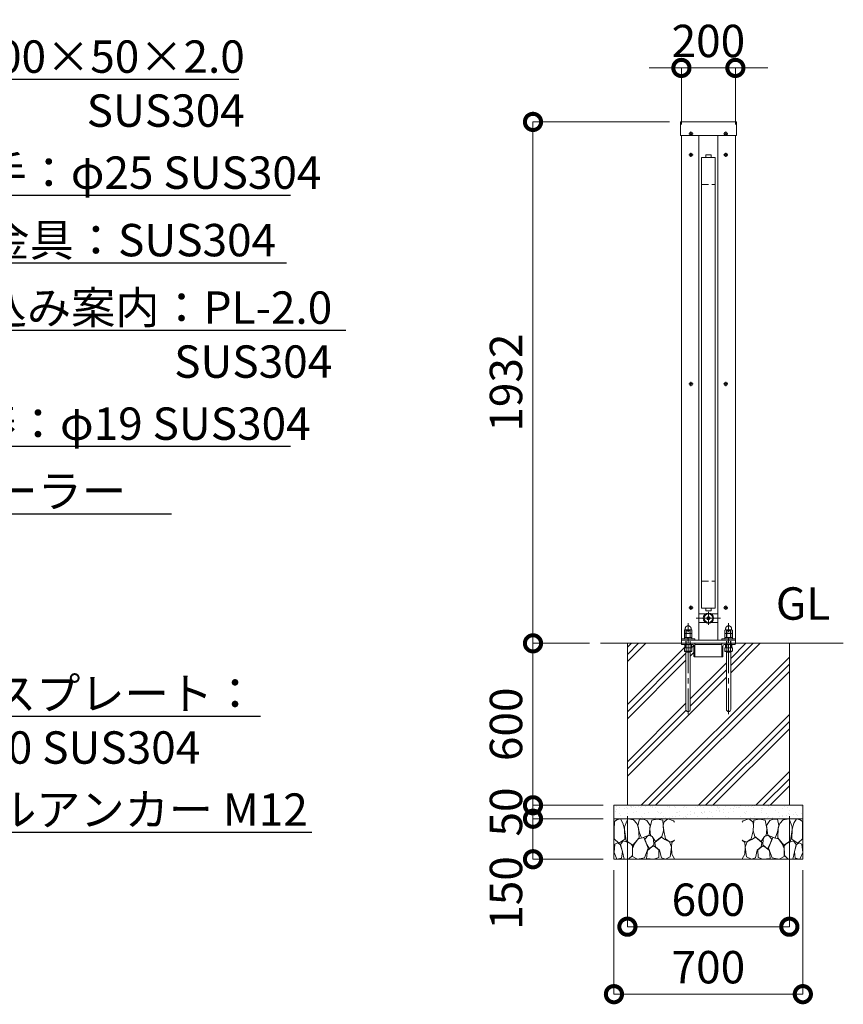
# Model space of a CAD drawing. Extents: x 0 to 16800, y 0 to 11880.
# Drawn here: x 10904 to 13956, y 2182 to 5831 of the extents above; entities that cross this region are included whole.
import ezdxf
from ezdxf import colors
from ezdxf.entities.mleader import LeaderData, LeaderLine
from ezdxf.math import Vec2, Vec3

# ---------------------------------------------------------------- set-up
doc = ezdxf.new("R2010")
doc.units = 0
doc.header["$MEASUREMENT"] = 0
doc.header["$PDMODE"] = 1
doc.linetypes.add('CENTER', pattern=[50.8, 31.75, -6.35, 6.35, -6.35])
doc.linetypes.add('DASHED', pattern=[19.05, 12.7, -6.35])
doc.layers.get('0').update_dxf_attribs({"color": 1, "linetype": 'CONTINUOUS'})
doc.layers.get('DefPoints').update_dxf_attribs({"linetype": 'CONTINUOUS'})
for name, color, linetype, lineweight in [('FRAM3', 1, 'CONTINUOUS', 50), ('ハッチング', 8, 'CONTINUOUS', 5), ('ボルト・ナット', 8, 'CONTINUOUS', 9), ('基準線', 6, 'CENTER', 18), ('外形線', 7, 'CONTINUOUS', 18), ('寸法線', 3, 'CONTINUOUS', 18), ('文字', 4, 'CONTINUOUS', 18), ('文字引出', 4, 'CONTINUOUS', 18), ('細線', 8, 'CONTINUOUS', 5), ('隠れ線', 5, 'DASHED', 18)]:
    doc.layers.add(name, color=color, linetype=linetype, lineweight=lineweight)
doc.styles.get("Standard").update_dxf_attribs({"font": 'TXT.SHX', "bigfont": 'bigfont.shx'})
doc.dimstyles.new('40ベース', dxfattribs={"dimscale": 40, "dimtxt": 3, "dimasz": 3, "dimexe": 0, "dimexo": 1, "dimgap": 1, "dimtad": 3, "dimdec": 1, "dimdsep": 46, "dimtxsty": 'Standard', "dimblk": 'DOTSMALL', "dimcen": 0, "dimclrd": 256, "dimclre": 256, "dimclrt": 7, "dimadec": 3, "dimazin": 2, "dimtfac": 1, "dimtdec": 1, "dimtix": 1, "dimtmove": 2, "dimatfit": 2, "dimldrblk": 'OPEN', "dimfxl": 0, "dimtolj": 1, "dimlwd": -1, "dimlwe": -1, "dimarcsym": 0})

# ---------------------------------------------------------------- blocks, each defined once
blk = doc.blocks.new('_OPEN')
at = {"color": 0, "linetype": 'ByBlock'}
for p, q in [((-1, 0.167), (0, 0)), ((0, 0), (-1, -0.167)), ((0, 0), (-1, 0))]:
    blk.add_line(p, q, dxfattribs=at)
blk = doc.blocks.new('砕石')
at = {"layer": '細線'}
for points in [[(0.319, 1.999), (0.138, 1.947), (0.021, 1.865), (0.009, 1.45), (0.015, 1.007), (0.249, 0.793), (0.546, 0.986), (0.519, 1.486), (0.446, 1.789), (0.319, 1.999)], [(1.138, 1.765), (0.968, 1.947), (0.68, 1.993), (0.525, 1.608), (0.519, 1.468), (0.604, 0.904), (0.938, 0.698), (1.241, 1.056), (1.211, 1.547), (1.138, 1.765)], [(1.623, 1.911), (1.443, 1.987), (1.259, 1.984), (1.186, 1.668), (1.253, 1.359), (1.362, 1.043), (1.733, 1.189), (1.797, 1.673), (1.623, 1.911)], [(2.137, 1.976), (1.869, 1.923), (1.781, 1.527), (1.775, 1.48), (1.805, 1.177), (1.897, 1.128), (2.06, 0.874), (2.37, 1.128), (2.452, 1.411), (2.417, 1.923), (2.137, 1.976)], [(2.947, 1.894), (2.667, 1.993), (2.475, 1.853), (2.44, 1.69), (2.461, 1.401), (2.546, 1.013), (2.777, 0.843), (3, 0.946)], [(3, 1.829), (2.947, 1.894)], [(1.484, 1.08), (1.204, 1.012), (1.016, 0.758), (0.919, 0.534), (0.925, 0.14), (1.162, 0.006), (1.508, 0.067), (1.69, 0.54), (1.484, 1.08)], [(1.957, 0.995), (1.872, 1.147), (1.696, 1.165), (1.532, 0.995), (1.623, 0.722), (1.751, 0.522), (1.975, 0.716), (1.957, 0.995)], [(2.522, 0.977), (2.346, 1.092), (2.018, 0.825), (2.054, 0.607), (2.255, 0.443), (2.346, 0.067), (2.54, 0.006), (2.777, 0.122), (2.843, 0.601), (2.752, 0.868), (2.522, 0.977)], [(0.313, 0.724), (0.179, 0.817), (0.045, 0.747), (0.003, 0.34), (0.142, 0.006), (0.379, 0.055), (0.416, 0.388), (0.313, 0.724)], [(0.695, 0.831), (0.453, 0.916), (0.331, 0.722), (0.416, 0.37), (0.5, 0.006), (0.719, 0.012), (0.913, 0.182), (0.919, 0.661), (0.846, 0.752), (0.695, 0.831)], [(1.994, 0.643), (1.872, 0.607), (1.654, 0.431), (1.617, 0.031), (1.969, 0), (2.212, 0.079), (2.224, 0.467), (1.994, 0.643)], [(3, 0.942), (2.862, 0.825), (2.843, 0.613), (2.862, 0.243), (2.995, 0.018), (3, 0.018)]]:
    blk.add_lwpolyline(points, dxfattribs=at)
blk = doc.blocks.new('_DotSmall')
at = {"layer": 'FRAM3', "color": 0, "const_width": 0.5}
blk.add_lwpolyline([(-0.0625, 0, 1), (0.0625, 0, 1)], format="xyb", close=True, dxfattribs=at)
blk = doc.blocks.new('*D618')
at = {"layer": 'DefPoints', "color": 0}
for p in [(13556, 5652), (13356, 5402), (13556, 5402)]:
    blk.add_point(p, dxfattribs=at)
at = {"layer": '寸法線'}
for p, q in [((13356, 5652), (13236, 5652)), ((13356, 5442), (13356, 5652)), ((13356, 5652), (13556, 5652)), ((13556, 5442), (13556, 5652)), ((13556, 5652), (13676, 5652))]:
    blk.add_line(p, q, dxfattribs=at)
at = {"layer": '寸法線', "xscale": 120, "yscale": 120, "zscale": 120}
blk.add_blockref('_DotSmall', (13356, 5652), dxfattribs=at)
at = {"layer": '寸法線', "xscale": 120, "yscale": 120, "zscale": 120, "rotation": 180}
blk.add_blockref('_DotSmall', (13556, 5652), dxfattribs=at)
at = {"layer": '寸法線', "color": 7, "insert": (13456, 5752), "char_height": 120, "attachment_point": 5}
blk.add_mtext('\\A1;200', dxfattribs=at)
blk = doc.blocks.new('*D619')
at = {"layer": 'DefPoints', "color": 0}
for p in [(13156, 2920), (13756, 2920), (13756, 2470)]:
    blk.add_point(p, dxfattribs=at)
at = {"layer": '寸法線'}
for p, q in [((13156, 2880), (13156, 2470)), ((13756, 2880), (13756, 2470)), ((13156, 2470), (13756, 2470))]:
    blk.add_line(p, q, dxfattribs=at)
at = {"layer": '寸法線', "xscale": 120, "yscale": 120, "zscale": 120, "rotation": 180}
blk.add_blockref('_DotSmall', (13156, 2470), dxfattribs=at)
at = {"layer": '寸法線', "xscale": 120, "yscale": 120, "zscale": 120}
blk.add_blockref('_DotSmall', (13756, 2470), dxfattribs=at)
at = {"layer": '寸法線', "color": 7, "insert": (13456, 2570), "char_height": 120, "attachment_point": 5}
blk.add_mtext('\\A1;600', dxfattribs=at)
blk = doc.blocks.new('*D620')
at = {"layer": 'DefPoints', "color": 0}
for p in [(13106, 2720), (13806, 2720), (13806, 2220)]:
    blk.add_point(p, dxfattribs=at)
at = {"layer": '寸法線'}
for p, q in [((13106, 2680), (13106, 2220)), ((13806, 2680), (13806, 2220)), ((13106, 2220), (13806, 2220))]:
    blk.add_line(p, q, dxfattribs=at)
at = {"layer": '寸法線', "xscale": 120, "yscale": 120, "zscale": 120, "rotation": 180}
blk.add_blockref('_DotSmall', (13106, 2220), dxfattribs=at)
at = {"layer": '寸法線', "xscale": 120, "yscale": 120, "zscale": 120}
blk.add_blockref('_DotSmall', (13806, 2220), dxfattribs=at)
at = {"layer": '寸法線', "color": 7, "insert": (13456, 2320), "char_height": 120, "attachment_point": 5}
blk.add_mtext('\\A1;700', dxfattribs=at)
blk = doc.blocks.new('*D621')
at = {"layer": 'DefPoints', "color": 0}
for p in [(13352.1, 5452), (12806, 3520), (13056, 3520)]:
    blk.add_point(p, dxfattribs=at)
at = {"layer": '寸法線'}
for p, q in [((13312.1, 5452), (12806, 5452)), ((12806, 5452), (12806, 3520)), ((13016, 3520), (12806, 3520))]:
    blk.add_line(p, q, dxfattribs=at)
at = {"layer": '寸法線', "xscale": 120, "yscale": 120, "zscale": 120}
for p, rotation in [((12806, 5452), 90), ((12806, 3520), 270)]:
    blk.add_blockref('_DotSmall', p, dxfattribs=dict(at, rotation=rotation))
at = {"layer": '寸法線', "color": 7, "insert": (12706, 4486), "char_height": 120, "attachment_point": 5, "rotation": 90}
blk.add_mtext('\\A1;1932', dxfattribs=at)
blk = doc.blocks.new('*D622')
at = {"layer": 'DefPoints', "color": 0}
for p in [(13056, 3520), (12806, 2920), (13106, 2920)]:
    blk.add_point(p, dxfattribs=at)
at = {"layer": '寸法線'}
for p, q in [((13016, 3520), (12806, 3520)), ((12806, 3520), (12806, 2920)), ((13066, 2920), (12806, 2920))]:
    blk.add_line(p, q, dxfattribs=at)
at = {"layer": '寸法線', "xscale": 120, "yscale": 120, "zscale": 120}
for p, rotation in [((12806, 3520), 90), ((12806, 2920), 270)]:
    blk.add_blockref('_DotSmall', p, dxfattribs=dict(at, rotation=rotation))
at = {"layer": '寸法線', "color": 7, "insert": (12706, 3220), "char_height": 120, "attachment_point": 5, "rotation": 90}
blk.add_mtext('\\A1;600', dxfattribs=at)
blk = doc.blocks.new('*D623')
at = {"layer": 'DefPoints', "color": 0}
for p in [(13106, 2920), (12806, 2870), (13106, 2870)]:
    blk.add_point(p, dxfattribs=at)
at = {"layer": '寸法線'}
for p, q in [((12806, 2920), (12806, 3040)), ((13066, 2920), (12806, 2920)), ((12806, 2920), (12806, 2870)), ((13066, 2870), (12806, 2870)), ((12806, 2870), (12806, 2750))]:
    blk.add_line(p, q, dxfattribs=at)
at = {"layer": '寸法線', "xscale": 120, "yscale": 120, "zscale": 120}
for p, rotation in [((12806, 2920), 270), ((12806, 2870), 90)]:
    blk.add_blockref('_DotSmall', p, dxfattribs=dict(at, rotation=rotation))
at = {"layer": '寸法線', "color": 7, "insert": (12706, 2895), "char_height": 120, "attachment_point": 5, "rotation": 90}
blk.add_mtext('\\A1;50', dxfattribs=at)
blk = doc.blocks.new('*D624')
at = {"layer": 'DefPoints', "color": 0}
for p in [(13106, 2870), (12806, 2720), (13106, 2720)]:
    blk.add_point(p, dxfattribs=at)
at = {"layer": '寸法線'}
for p, q in [((13066, 2870), (12806, 2870)), ((12806, 2870), (12806, 2720)), ((13066, 2720), (12806, 2720))]:
    blk.add_line(p, q, dxfattribs=at)
at = {"layer": '寸法線', "xscale": 120, "yscale": 120, "zscale": 120}
for p, rotation in [((12806, 2870), 90), ((12806, 2720), 270)]:
    blk.add_blockref('_DotSmall', p, dxfattribs=dict(at, rotation=rotation))
at = {"layer": '寸法線', "color": 7, "insert": (12706, 2595), "char_height": 120, "attachment_point": 5, "rotation": 90}
blk.add_mtext('\\A1;150', dxfattribs=at)

msp = doc.modelspace()

# ---------------------------------------------------------------- hatches: boundary and pattern name
at = {"layer": 'ハッチング'}
h = msp.add_hatch(dxfattribs=at)
h.set_pattern_fill('PLAST', color=256, scale=600, angle=45, style=0)
h.set_pattern_definition([(45, (-90000, 35000), (-106.06602, 106.06602), []), (45, (-90013.26, 35013.26), (-106.06602, 106.06602), []), (45, (-90026.52, 35026.52), (-106.06602, 106.06602), [])])
h.paths.add_polyline_path([(13756, 3520), (13556, 3520), (13556, 3519, -0.4142135624), (13553, 3516), (13543, 3516), (13543, 3503), (13544.8564065, 3503), (13544.8564065, 3491.5), (13543.2564065, 3490), (13539, 3490), (13539, 3275, -1), (13523, 3275), (13523, 3490), (13518.7435935, 3490), (13517.1435935, 3491.5), (13517.1435935, 3503), (13519, 3503), (13519, 3516), (13516.5, 3516, 0.4142135624), (13510, 3509.5), (13510, 3473, -0.4142135624), (13507, 3470), (13506, 3470), (13406, 3470), (13405, 3470, -0.4142135624), (13402, 3473), (13402, 3509.5, 0.4142135624), (13395.5, 3516), (13393, 3516), (13393, 3503), (13394.8564065, 3503), (13394.8564065, 3491.5), (13393.2564065, 3490), (13389, 3490), (13389, 3275, -1), (13373, 3275), (13373, 3490), (13368.7435935, 3490), (13367.1435935, 3491.5), (13367.1435935, 3503), (13369, 3503), (13369, 3516), (13359, 3516, -0.4142135624), (13356, 3519), (13356, 3520), (13156, 3520), (13156, 2920), (13756, 2920)])
at = {"layer": 'ハッチング', "ltscale": 1000}
h = msp.add_hatch(dxfattribs=at)
h.set_pattern_fill('AR-SAND', color=256, scale=20, style=0)
h.set_pattern_definition([(37.5, (-90000, 35000), (-1.259867, 38.536475), [0, -30.4, 0, -34, 0, -32.5]), (7.5, (-90000, 35000), (35.395534, 56.442921), [0, -16.4, 0, -27.4, 0, -10.5]), (327.5, (-90024.6, 35000), (62.282837, 0.113181), [0, -10, 0, -36, 0, -47]), (317.5, (-90024.6, 35000), (60.122532, 17.55351), [0, -5, 0, -23.6, 0, -27])])
h.paths.add_polyline_path([(13806, 2920), (13106, 2920), (13106, 2870), (13806, 2870)])

# ---------------------------------------------------------------- linework, layer by layer
at = {"layer": 'ボルト・ナット'}
for p, q in [((13393, 3503), (13369, 3503)), ((13374.0717968, 3490), (13374.0717968, 3503)), ((13381, 3516), (13381, 3504.0738715)), ((13387.9282032, 3490), (13387.9282032, 3503)), ((13543, 3503), (13519, 3503)), ((13524.0717968, 3490), (13524.0717968, 3503)), ((13531, 3516), (13531, 3504.0738715)), ((13537.9282032, 3490), (13537.9282032, 3503)), ((13394.8564065, 3491.5), (13367.1435935, 3491.5)), ((13389, 3487), (13373, 3487)), ((13544.8564065, 3491.5), (13517.1435935, 3491.5)), ((13539, 3487), (13523, 3487))]:
    msp.add_line(p, q, dxfattribs=at)
for points in [[(13391.8115, 5408.3115), (13391.8115, 5410.5), (13391.1885, 5410.5), (13391.1885, 5408.3115), (13389, 5408.3115), (13389, 5407.6885), (13391.1885, 5407.6885), (13391.1885, 5405.5), (13391.8115, 5405.5), (13391.8115, 5407.6885), (13394, 5407.6885), (13394, 5408.3115)], [(13520.8115, 5408.3115), (13520.8115, 5410.5), (13520.1885, 5410.5), (13520.1885, 5408.3115), (13518, 5408.3115), (13518, 5407.6885), (13520.1885, 5407.6885), (13520.1885, 5405.5), (13520.8115, 5405.5), (13520.8115, 5407.6885), (13523, 5407.6885), (13523, 5408.3115)], [(13391.8115, 5330.3115), (13391.8115, 5332.5), (13391.1885, 5332.5), (13391.1885, 5330.3115), (13389, 5330.3115), (13389, 5329.6885), (13391.1885, 5329.6885), (13391.1885, 5327.5), (13391.8115, 5327.5), (13391.8115, 5329.6885), (13394, 5329.6885), (13394, 5330.3115)], [(13520.8115, 5330.3115), (13520.8115, 5332.5), (13520.1885, 5332.5), (13520.1885, 5330.3115), (13518, 5330.3115), (13518, 5329.6885), (13520.1885, 5329.6885), (13520.1885, 5327.5), (13520.8115, 5327.5), (13520.8115, 5329.6885), (13523, 5329.6885), (13523, 5330.3115)], [(13391.8115, 4481.3115), (13391.8115, 4483.5), (13391.1885, 4483.5), (13391.1885, 4481.3115), (13389, 4481.3115), (13389, 4480.6885), (13391.1885, 4480.6885), (13391.1885, 4478.5), (13391.8115, 4478.5), (13391.8115, 4480.6885), (13394, 4480.6885), (13394, 4481.3115)], [(13520.8115, 4481.3115), (13520.8115, 4483.5), (13520.1885, 4483.5), (13520.1885, 4481.3115), (13518, 4481.3115), (13518, 4480.6885), (13520.1885, 4480.6885), (13520.1885, 4478.5), (13520.8115, 4478.5), (13520.8115, 4480.6885), (13523, 4480.6885), (13523, 4481.3115)], [(13391.8115, 3652.3115), (13391.8115, 3654.5), (13391.1885, 3654.5), (13391.1885, 3652.3115), (13389, 3652.3115), (13389, 3651.6885), (13391.1885, 3651.6885), (13391.1885, 3649.5), (13391.8115, 3649.5), (13391.8115, 3651.6885), (13394, 3651.6885), (13394, 3652.3115)], [(13520.8115, 3652.3115), (13520.8115, 3654.5), (13520.1885, 3654.5), (13520.1885, 3652.3115), (13518, 3652.3115), (13518, 3651.6885), (13520.1885, 3651.6885), (13520.1885, 3649.5), (13520.8115, 3649.5), (13520.8115, 3651.6885), (13523, 3651.6885), (13523, 3652.3115)], [(13368.7435935, 3490), (13367.1435935, 3491.5), (13367.1435935, 3503), (13394.8564065, 3503), (13394.8564065, 3491.5), (13393.2564065, 3490)], [(13518.7435935, 3490), (13517.1435935, 3491.5), (13517.1435935, 3503), (13544.8564065, 3503), (13544.8564065, 3491.5), (13543.2564065, 3490)]]:
    msp.add_lwpolyline(points, close=True, dxfattribs=at)
at = {"layer": 'ボルト・ナット', "extrusion": (0, 1, 0), "elevation": 3556.9}
for points in [[(-13393, 0), (-13369, 0)], [(-13543, 0), (-13519, 0)]]:
    msp.add_lwpolyline(points, dxfattribs=at)
at = {"layer": 'ボルト・ナット', "extrusion": (-1, 0, 0)}
for points, elevation in [([(-3557.9738715, 0), (-3568.8261285, 0)], -13374.07), ([(-3542.0738715, 0), (-3555.8261285, 0)], -13374.07), ([(-3557.9738715, 0), (-3568.8261285, 0)], -13387.93), ([(-3542.0738715, 0), (-3555.8261285, 0)], -13387.93), ([(-3557.9738715, 0), (-3568.8261285, 0)], -13524.07), ([(-3542.0738715, 0), (-3555.8261285, 0)], -13524.07), ([(-3557.9738715, 0), (-3568.8261285, 0)], -13537.93), ([(-3542.0738715, 0), (-3555.8261285, 0)], -13537.93)]:
    msp.add_lwpolyline(points, dxfattribs=dict(at, elevation=elevation))
at = {"layer": 'ボルト・ナット', "extrusion": (-0.939693, 0.34202, 0)}
for points, elevation in [([(-7903.7494919, 0), (-7899.4927808, 0)], -11362.1818771), ([(-7904.2967242, 0), (-7900.0400131, 0)], -11363.6853853), ([(-7955.0525134, 0), (-7950.7958023, 0)], -11503.1357702), ([(-7955.5997457, 0), (-7951.3430346, 0)], -11504.6392784)]:
    msp.add_lwpolyline(points, dxfattribs=dict(at, elevation=elevation))
at = {"layer": 'ボルト・ナット'}
for points in [[(13369, 3503), (13369, 3516), (13393, 3516), (13393, 3503)], [(13519, 3503), (13519, 3516), (13543, 3516), (13543, 3503)]]:
    msp.add_lwpolyline(points, dxfattribs=at)
for points in [[(13373, 3490), (13373, 3275, 1), (13389, 3275), (13389, 3490)], [(13523, 3490), (13523, 3275, 1), (13539, 3275), (13539, 3490)]]:
    msp.add_lwpolyline(points, format="xyb", dxfattribs=at)
for points in [[(13395, 3541, 0), (13395, 3537, 0), (13367, 3537, 0), (13367, 3541, 0)], [(13545, 3541, 0), (13545, 3537, 0), (13517, 3537, 0), (13517, 3541, 0)]]:
    msp.add_polyline3d(points, close=True, dxfattribs=at)
for points in [[(13369, 3556.9, 0), (13367.14, 3557.9738715, 0), (13367.14, 3568.8261285, 0), (13369, 3569.9, 0), (13393, 3569.9, 0), (13394.86, 3568.8261285, 0), (13394.86, 3557.9738715, 0), (13393, 3556.9, 0)], [(13393, 3541, 0), (13394.86, 3542.0738715, 0), (13394.86, 3555.8261285, 0), (13393, 3556.9, 0), (13369, 3556.9, 0), (13367.14, 3555.8261285, 0), (13367.14, 3542.0738715, 0), (13369, 3541, 0)], [(13519, 3556.9, 0), (13517.14, 3557.9738715, 0), (13517.14, 3568.8261285, 0), (13519, 3569.9, 0), (13543, 3569.9, 0), (13544.86, 3568.8261285, 0), (13544.86, 3557.9738715, 0), (13543, 3556.9, 0)], [(13543, 3541, 0), (13544.86, 3542.0738715, 0), (13544.86, 3555.8261285, 0), (13543, 3556.9, 0), (13519, 3556.9, 0), (13517.14, 3555.8261285, 0), (13517.14, 3542.0738715, 0), (13519, 3541, 0)]]:
    msp.add_polyline3d(points, dxfattribs=at)
for centre in [(13391.5, 5408), (13520.5, 5408), (13391.5, 5330), (13520.5, 5330), (13391.5, 4481), (13520.5, 4481), (13391.5, 3652), (13520.5, 3652)]:
    msp.add_circle(centre, 5.9, dxfattribs=at)
for centre, radius, start, end in [((13370.605, 3563.7729052), 6.1270948, 55.561530595, 115.5615305951), ((13370.605, 3563.0270948), 6.1270948, 244.4384694049, 304.438469405), ((13370.605, 3550.7729052), 6.1270948, 55.561530595, 115.5615305951), ((13370.605, 3547.1270948), 6.1270948, 244.4384694049, 304.438469405), ((13381, 3547.002428), 22.897572, 72.3830311596, 107.6169688404), ((13381, 3579.797572), 22.897572, 252.3830311596, 287.6169688404), ((13381, 3534.002428), 22.897572, 72.3830311596, 107.6169688404), ((13381, 3563.897572), 22.897572, 252.3830311596, 287.6169688404), ((13391.395, 3563.7729052), 6.1270948, 64.4384694049, 124.438469405), ((13391.395, 3563.0270948), 6.1270948, 235.561530595, 295.5615305951), ((13391.395, 3550.7729052), 6.1270948, 64.4384694049, 124.438469405), ((13391.395, 3547.1270948), 6.1270948, 235.561530595, 295.5615305951), ((13520.605, 3563.7729052), 6.1270948, 55.561530595, 115.5615305951), ((13520.605, 3563.0270948), 6.1270948, 244.4384694049, 304.438469405), ((13520.605, 3550.7729052), 6.1270948, 55.561530595, 115.5615305951), ((13520.605, 3547.1270948), 6.1270948, 244.4384694049, 304.438469405), ((13531, 3547.002428), 22.897572, 72.3830311596, 107.6169688404), ((13531, 3579.797572), 22.897572, 252.3830311596, 287.6169688404), ((13531, 3534.002428), 22.897572, 72.3830311596, 107.6169688404), ((13531, 3563.897572), 22.897572, 252.3830311596, 287.6169688404), ((13541.395, 3563.7729052), 6.1270948, 64.4384694049, 124.438469405), ((13541.395, 3563.0270948), 6.1270948, 235.561530595, 295.5615305951), ((13541.395, 3550.7729052), 6.1270948, 64.4384694049, 124.438469405), ((13541.395, 3547.1270948), 6.1270948, 235.561530595, 295.5615305951), ((13375, 3520.2987178), 17.2987178, 249.7054451615, 290.2945548385), ((13387, 3520.2987178), 17.2987178, 249.7054451615, 290.2945548385), ((13525, 3520.2987178), 17.2987178, 249.7054451615, 290.2945548385), ((13537, 3520.2987178), 17.2987178, 249.7054451615, 290.2945548385)]:
    msp.add_arc(centre, radius, start, end, dxfattribs=at)
for points in [[(13370, 3569.9), (13370, 3571.9), (13370, 3573.9), (13370, 3584.9), (13381, 3584.9), (13392, 3584.9), (13392, 3573.9), (13392, 3571.9), (13392, 3569.9)], [(13520, 3569.9), (13520, 3571.9), (13520, 3573.9), (13520, 3584.9), (13531, 3584.9), (13542, 3584.9), (13542, 3573.9), (13542, 3571.9), (13542, 3569.9)]]:
    msp.add_rational_spline(points, [1, 1, 1, 0.707106781187, 1, 0.707106781187, 1, 1, 1], degree=2, knots=[0, 0, 0, 1, 1, 2.5707963268, 2.5707963268, 4.1415926536, 4.1415926536, 5.1415926536, 5.1415926536, 5.1415926536], dxfattribs=at)
at = {"layer": '基準線', "ltscale": 3}
for p, q in [((13383.6, 5408), (13399.4, 5408)), ((13391.5, 5415.9), (13391.5, 5400.1)), ((13528.4, 5408), (13512.6, 5408)), ((13520.5, 5415.9), (13520.5, 5400.1)), ((13383.6, 5330), (13399.4, 5330)), ((13391.5, 5337.9), (13391.5, 5322.1)), ((13528.4, 5330), (13512.6, 5330)), ((13520.5, 5337.9), (13520.5, 5322.1)), ((13391.5, 4488.9), (13391.5, 4473.1)), ((13520.5, 4488.9), (13520.5, 4473.1)), ((13383.6, 4481), (13399.4, 4481)), ((13528.4, 4481), (13512.6, 4481)), ((13383.6, 3652), (13399.4, 3652)), ((13391.5, 3659.9), (13391.5, 3644.1)), ((13528.4, 3652), (13512.6, 3652)), ((13520.5, 3659.9), (13520.5, 3644.1)), ((13411, 3613), (13501, 3613)), ((13456, 3637), (13456, 3589)), ((13381, 3257), (13381, 3594.9)), ((13531, 3257), (13531, 3594.9))]:
    msp.add_line(p, q, dxfattribs=at)
at = {"layer": '外形線'}
for p, q in [((13356, 3520), (13356, 5402)), ((13421, 3532), (13421, 5402)), ((13491, 5402), (13491, 3532)), ((13556, 3520), (13556, 5402)), ((13421, 3629), (13445.7530492, 3629)), ((13466.2469508, 3629), (13491, 3629)), ((13421, 3597), (13445.7530492, 3597)), ((13466.2469508, 3597), (13491, 3597)), ((13056, 3520), (13956, 3520)), ((13356, 3532), (13556, 3532)), ((13381.6558809, 3537), (13383.2558809, 3537)), ((13406, 3516), (13506, 3516)), ((13531.6558809, 3537), (13533.2558809, 3537)), ((13406, 3470), (13506, 3470))]:
    msp.add_line(p, q, dxfattribs=at)
for points in [[(13559.9, 5402), (13352.1, 5402), (13352.1, 5452), (13559.9, 5452)], [(13431, 5320), (13431, 3650), (13481, 3650), (13481, 5320)]]:
    msp.add_lwpolyline(points, close=True, dxfattribs=at)
for points in [[(13446, 5320), (13446, 5330), (13466, 5330), (13466, 5320)], [(13446, 3650), (13446, 3640), (13466, 3640), (13466, 3650)], [(13406, 3532), (13406, 3537), (13356, 3537)], [(13506, 3532), (13506, 3537), (13556, 3537)]]:
    msp.add_lwpolyline(points, dxfattribs=at)
for points in [[(13359, 3516), (13395.5, 3516, -0.4142135624), (13402, 3509.5), (13402, 3473, 0.4142135624), (13405, 3470), (13406, 3470), (13406, 3520), (13356, 3520), (13356, 3519, 0.4142135624)], [(13553, 3516), (13516.5, 3516, 0.4142135624), (13510, 3509.5), (13510, 3473, -0.4142135624), (13507, 3470), (13506, 3470), (13506, 3520), (13556, 3520), (13556, 3519, -0.4142135624)]]:
    msp.add_lwpolyline(points, format="xyb", close=True, dxfattribs=at)
msp.add_circle((13456, 3613), 19, dxfattribs=at)
at = {"layer": '細線'}
for p, q in [((13156, 2920), (13156, 3520)), ((13756, 2920), (13756, 3520)), ((13106, 2870), (13806, 2870))]:
    msp.add_line(p, q, dxfattribs=at)
msp.add_lwpolyline([(13106, 2920), (13806, 2920), (13806, 2720), (13106, 2720)], close=True, dxfattribs=at)
for centre, radius in [((13456.0087183, 3613.0482526), 16), ((13456, 3613), 6), ((13456, 3613), 2.5)]:
    msp.add_circle(centre, radius, dxfattribs=at)
at = {"layer": '隠れ線', "ltscale": 2}
for p, q in [((13431, 5220), (13481, 5220)), ((13431, 3750), (13481, 3750)), ((13374.082532, 3503), (13374.082532, 3566.8556202)), ((13387.917468, 3503), (13387.917468, 3566.8556202)), ((13524.082532, 3503), (13524.082532, 3566.8556202)), ((13537.917468, 3503), (13537.917468, 3566.8556202)), ((13372, 3516), (13372, 3520)), ((13390, 3516), (13390, 3520)), ((13522, 3516), (13522, 3520)), ((13540, 3516), (13540, 3520))]:
    msp.add_line(p, q, dxfattribs=at)
at = {"layer": '隠れ線'}
for p, q in [((13373, 3565.773), (13389, 3565.773)), ((13523, 3565.773), (13539, 3565.773))]:
    msp.add_line(p, q, dxfattribs=at)
at = {"layer": '隠れ線', "ltscale": 2}
for points in [[(13389, 3503), (13389, 3565.773), (13387.7731, 3567), (13374.2269, 3567), (13373, 3565.773), (13373, 3503)], [(13539, 3503), (13539, 3565.773), (13537.7731, 3567), (13524.2269, 3567), (13523, 3565.773), (13523, 3503)]]:
    msp.add_lwpolyline(points, dxfattribs=at)

# ---------------------------------------------------------------- block references
at = {"layer": '文字引出', "yscale": 75, "zscale": 75}
for p, xscale in [((13106, 2720), 75), ((13806, 2720), -75)]:
    msp.add_blockref('砕石', p, dxfattribs=dict(at, xscale=xscale))

# ---------------------------------------------------------------- texts
at = {"layer": '文字', "insert": (13706, 3570), "char_height": 120, "attachment_point": 7}
msp.add_mtext('GL', dxfattribs=at)

# ---------------------------------------------------------------- dimensions: what is measured, and where the dimension line sits
at = {"layer": '寸法線'}
for base, p1, p2, picture, middle in [((13556, 5652), (13356, 5402), (13556, 5402), '*D618', (13456, 5752)), ((13756.0000000001, 2470), (13156.0000000001, 2920), (13756.0000000001, 2920), '*D619', (13456.0000000001, 2570)), ((13806.0000000001, 2220), (13106.0000000001, 2720), (13806.0000000001, 2720), '*D620', (13456.0000000001, 2320))]:
    dim = msp.add_linear_dim(base=base, p1=p1, p2=p2, dimstyle='40ベース', override={"dimdec": 6}, dxfattribs=at)
    dim.commit()
    dim.dimension.update_dxf_attribs({"geometry": picture, "text_midpoint": middle})
for base, p1, p2, picture, middle in [((12806.0000000007, 3520), (13352.1, 5452), (13056.0000000001, 3520), '*D621', (12706.0000000007, 4486)), ((12806.0000000007, 2920), (13056.0000000001, 3520), (13106.0000000001, 2920), '*D622', (12706.0000000007, 3220)), ((12806, 2870), (13106, 2920), (13106, 2870), '*D623', (12706, 2895))]:
    dim = msp.add_linear_dim(base=base, p1=p1, p2=p2, angle=90, dimstyle='40ベース', override={"dimdec": 6}, dxfattribs=at)
    dim.commit()
    dim.dimension.update_dxf_attribs({"geometry": picture, "text_midpoint": middle})
dim = msp.add_linear_dim(base=(12806, 2720), p1=(13106, 2870), p2=(13106, 2720), angle=90, dimstyle='40ベース', override={"dimdec": 6}, dxfattribs=at)
dim.commit()
dim.dimension.update_dxf_attribs({"geometry": '*D624', "text_midpoint": (12706, 2595), "dimtype": 160})

# ---------------------------------------------------------------- leaders
at = {"layer": '文字引出'}
ml = msp.add_multileader_mtext('Standard', dxfattribs=at)
ml.set_content('\\A1;{\\C7;□-100×50×2.0\\PSUS304}', color=256)
ml.set_leader_properties()
ml.set_arrow_properties(name='OPEN')
ml.build(insert=Vec2(0, 0))
ml.multileader.update_dxf_attribs({"text_left_attachment_type": 6, "text_right_attachment_type": 6, "dogleg_length": 0.36, "arrow_head_size": 120, "scale": 40})
ctx = ml.context
ctx.base_point, ctx.scale, ctx.char_height, ctx.arrow_head_size, ctx.landing_gap_size, ctx.plane_origin = Vec3(10470.4, 5610), 40, 120, 120, 3.6, Vec3(7748.4706807, 8788.3683061)
ctx.left_attachment, ctx.right_attachment, ctx.text_align_type = 6, 6, 2
notes = []
notes.append((ctx, [(0, (1, 1, 0), (10456, 5610), (1, 0), 14.4, [(0, [(9956, 5410)], 0, [])])]))
ctx.mtext.insert, ctx.mtext.alignment, ctx.mtext.flow_direction = Vec3(11738, 5754), 3, 5
ml = msp.add_multileader_mtext('Standard', dxfattribs=at)
ml.set_content('{\\C7;取手：φ25 SUS304}', color=256)
ml.set_leader_properties()
ml.set_arrow_properties(name='OPEN')
ml.build(insert=Vec2(0, 0))
ml.multileader.update_dxf_attribs({"text_left_attachment_type": 6, "text_right_attachment_type": 6, "dogleg_length": 0.36, "arrow_head_size": 120, "scale": 40})
ctx = ml.context
ctx.base_point, ctx.scale, ctx.char_height, ctx.arrow_head_size, ctx.landing_gap_size, ctx.plane_origin = Vec3(10470.4, 5180), 40, 120, 120, 3.6, Vec3(7748.4706807, 8488.3683061)
ctx.left_attachment, ctx.right_attachment, ctx.text_align_type = 6, 6, 2
notes.append((ctx, [(0, (1, 1, 0), (10456, 5180), (1, 0), 14.4, [(0, [(9817.5, 4500)], 0, [])])]))
ctx.mtext.insert, ctx.mtext.alignment, ctx.mtext.flow_direction = Vec3(12022, 5324), 3, 5
ml = msp.add_multileader_mtext('Standard', dxfattribs=at)
ml.set_content('\\A1;{\\C7;打掛金具：SUS304}', color=256)
ml.set_leader_properties()
ml.set_arrow_properties(name='OPEN')
ml.build(insert=Vec2(0, 0))
ml.multileader.update_dxf_attribs({"text_left_attachment_type": 6, "text_right_attachment_type": 6, "dogleg_length": 0.36, "arrow_head_size": 120, "scale": 40})
ctx = ml.context
ctx.base_point, ctx.scale, ctx.char_height, ctx.arrow_head_size, ctx.landing_gap_size, ctx.plane_origin = Vec3(10470.4, 4930), 40, 120, 120, 3.6, Vec3(7748.4706807, 8238.3683061)
ctx.left_attachment, ctx.right_attachment, ctx.text_align_type = 6, 6, 2
notes.append((ctx, [(0, (1, 1, 0), (10456, 4930), (1, 0), 14.4, [(0, [(9843.5, 4300)], 0, [])])]))
ctx.mtext.insert, ctx.mtext.alignment, ctx.mtext.flow_direction = Vec3(11854, 5074), 3, 5
ml = msp.add_multileader_mtext('Standard', dxfattribs=at)
ml.set_content('{\\C7;飲み込み案内：PL-2.0\\PSUS304}', color=256)
ml.set_leader_properties()
ml.set_arrow_properties(name='OPEN')
ml.build(insert=Vec2(0, 0))
ml.multileader.update_dxf_attribs({"text_left_attachment_type": 6, "text_right_attachment_type": 6, "dogleg_length": 0.36, "arrow_head_size": 120, "scale": 40})
ctx = ml.context
ctx.base_point, ctx.scale, ctx.char_height, ctx.arrow_head_size, ctx.landing_gap_size, ctx.plane_origin = Vec3(10470.4, 4680), 40, 120, 120, 3.6, Vec3(7748.4706807, 7988.3683061)
ctx.left_attachment, ctx.right_attachment, ctx.text_align_type = 6, 6, 2
notes.append((ctx, [(0, (1, 1, 0), (10456, 4680), (1, 0), 14.4, [(0, [(9856.25, 4020)], 0, [])])]))
ctx.mtext.insert, ctx.mtext.alignment, ctx.mtext.flow_direction = Vec3(12062, 4824), 3, 5
ml = msp.add_multileader_mtext('Standard', dxfattribs=at)
ml.set_content('\\A1;{\\C7;落棒：φ19 SUS304}', color=256)
ml.set_leader_properties()
ml.set_arrow_properties(name='OPEN')
ml.build(insert=Vec2(0, 0))
ml.multileader.update_dxf_attribs({"text_left_attachment_type": 6, "text_right_attachment_type": 6, "dogleg_length": 0.36, "arrow_head_size": 120, "scale": 40})
ctx = ml.context
ctx.base_point, ctx.scale, ctx.char_height, ctx.arrow_head_size, ctx.landing_gap_size, ctx.plane_origin = Vec3(10470.4, 4250), 40, 120, 120, 3.6, Vec3(7748.4706807, 7738.3683061)
ctx.left_attachment, ctx.right_attachment, ctx.text_align_type = 6, 6, 2
notes.append((ctx, [(0, (1, 1, 0), (10456, 4250), (1, 0), 14.4, [(0, [(9840, 3800)], 0, [])])]))
ctx.mtext.insert, ctx.mtext.alignment, ctx.mtext.flow_direction = Vec3(11982, 4394), 3, 5
ml = msp.add_multileader_mtext('Standard', dxfattribs=at)
ml.set_content('\\A1;{\\C7;安定ローラー}', color=256)
ml.set_leader_properties()
ml.set_arrow_properties(name='OPEN')
ml.build(insert=Vec2(0, 0))
ml.multileader.update_dxf_attribs({"text_left_attachment_type": 6, "text_right_attachment_type": 6, "dogleg_length": 0.36, "arrow_head_size": 120, "scale": 40})
ctx = ml.context
ctx.base_point, ctx.scale, ctx.char_height, ctx.arrow_head_size, ctx.landing_gap_size, ctx.plane_origin = Vec3(10470.4, 4000), 40, 120, 120, 3.6, Vec3(7748.4706807, 7488.3683061)
ctx.left_attachment, ctx.right_attachment, ctx.text_align_type = 6, 6, 2
notes.append((ctx, [(0, (1, 1, 0), (10456, 4000), (1, 0), 14.4, [(0, [(9880, 3611)], 0, [])])]))
ctx.mtext.insert, ctx.mtext.alignment, ctx.mtext.flow_direction = Vec3(11298, 4144), 3, 5
ml = msp.add_multileader_mtext('Standard', dxfattribs=at)
ml.set_content('\\A1;{\\C7;ベースプレート：\\PPL-9.0 SUS304}', color=256)
ml.set_leader_properties()
ml.set_arrow_properties(name='OPEN')
ml.build(insert=Vec2(0, 0))
ml.multileader.update_dxf_attribs({"text_left_attachment_type": 6, "text_right_attachment_type": 6, "dogleg_length": 0.36, "arrow_head_size": 120, "scale": 40})
ctx = ml.context
ctx.base_point, ctx.scale, ctx.char_height, ctx.arrow_head_size, ctx.landing_gap_size, ctx.plane_origin = Vec3(10470.4, 3250), 40, 120, 120, 3.6, Vec3(7748.4706807, 6988.3683061)
ctx.left_attachment, ctx.right_attachment = 6, 6
notes.append((ctx, [(0, (1, 1, 0), (10456, 3250), (1, 0), 14.4, [(0, [(10031, 3520)], 0, [])])]))
ctx.mtext.insert, ctx.mtext.flow_direction = Vec3(10474, 3394), 5
ml = msp.add_multileader_mtext('Standard', dxfattribs=at)
ml.set_content('\\A1;{\\C7;オールアンカー M12}', color=256)
ml.set_leader_properties()
ml.set_arrow_properties(name='OPEN')
ml.build(insert=Vec2(0, 0))
ml.multileader.update_dxf_attribs({"text_left_attachment_type": 6, "text_right_attachment_type": 6, "dogleg_length": 0.36, "arrow_head_size": 120, "scale": 40})
ctx = ml.context
ctx.base_point, ctx.scale, ctx.char_height, ctx.arrow_head_size, ctx.landing_gap_size, ctx.plane_origin = Vec3(10470.4, 2820), 40, 120, 120, 3.6, Vec3(7748.4706807, 6558.3683061)
ctx.left_attachment, ctx.right_attachment = 6, 6
notes.append((ctx, [(0, (1, 1, 0), (10456, 2820), (1, 0), 14.4, [(0, [(10012.000668, 3487.533916)], 0, [])])]))
ctx.mtext.insert, ctx.mtext.flow_direction = Vec3(10474, 2964), 5
for ctx, leaders in notes:
    for number, flags, end, landing, length, lines in leaders:
        leader = LeaderData()
        leader.index, (leader.has_last_leader_line, leader.has_dogleg_vector, leader.attachment_direction) = number, flags
        leader.last_leader_point, leader.dogleg_vector, leader.dogleg_length = Vec3(end), Vec3(landing), length
        for number, points, colour, breaks in lines:
            line = LeaderLine()
            line.index, line.vertices, line.color, line.breaks = number, Vec3.list(points), colors.encode_raw_color(colour), breaks
            leader.lines.append(line)
        ctx.leaders.append(leader)

doc.saveas('drawing.dxf')
